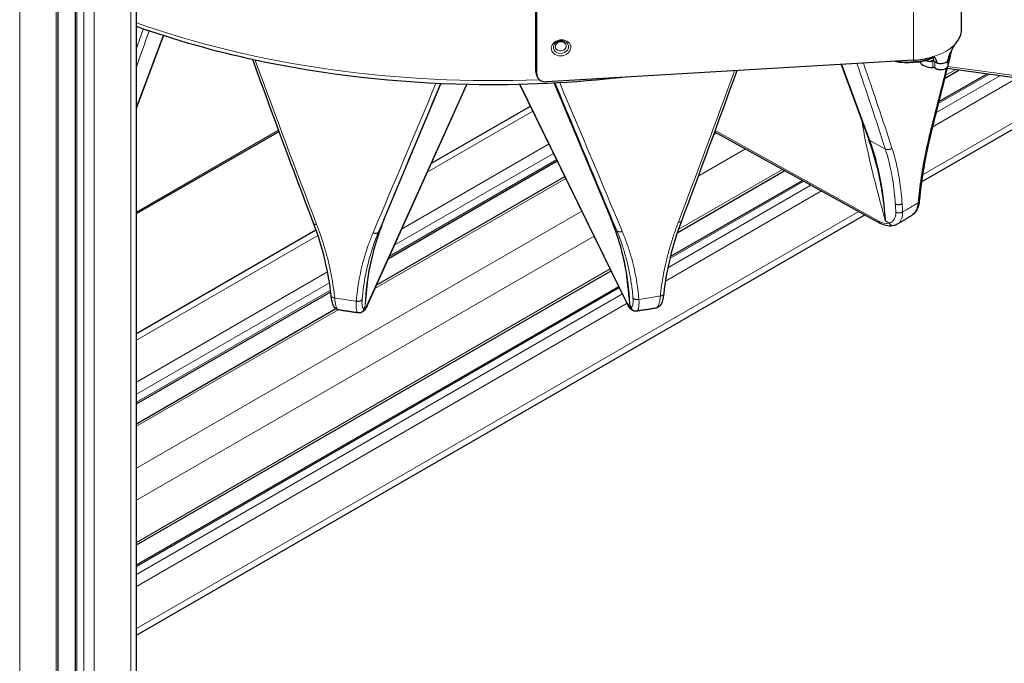
# Model space of a CAD drawing. Units: millimetres. Extents: x 0 to 10500, y 0 to 10873.
# Drawn here: x 4270 to 4471, y 2906 to 3038 of the extents above; entities that cross this region are included whole.
import ezdxf

# ---------------------------------------------------------------- set-up
doc = ezdxf.new("R2010")
doc.units = ezdxf.units.MM
doc.header["$LTSCALE"] = 25
doc.layers.add('Sichtbar (ISO)', color=7, linetype='Continuous', lineweight=25)
doc.layers.add('Tangential', color=7, linetype='Continuous', lineweight=9, true_color=0xbfbfbf)

msp = doc.modelspace()

# ---------------------------------------------------------------- linework, layer by layer
at = {"layer": 'Sichtbar (ISO)'}
for p, q in [((4294.2, 2739.74), (4294.2, 4144.11)), ((4281.78, 2735.04), (4281.78, 4137.9)), ((4278.27, 2729.94), (4278.27, 4134.32)), ((4454.15, 3004.51), (4627.37, 3104.52)), ((4375.58, 3027.32), (4375.58, 3070.18)), ((4375.74, 3026.46), (4375.74, 3069.32)), ((4462.3, 3035.58), (4462.3, 3051.71)), ((4294.2, 3019.55), (4299.71, 3034.32)), ((4460.6, 3031.95), (4459.98, 3030.82)), ((4452.51, 3029.32), (4377.73, 3024.94)), ((4456.91, 3029.82), (4457.37, 3028.73)), ((4459.55, 3028.27), (4459.55, 3029.46)), ((4437.79, 3028.46), (4443.41, 3013.18)), ((4458.85, 3025.62), (4461.84, 3027.34)), ((4459.36, 3027.68), (4475.1, 3025.52)), ((4375.76, 3026.23), (4375.6, 3027.09)), ((4457.67, 3020.88), (4467.51, 3026.56)), ((4341.17, 2979.27), (4361.51, 3024.37)), ((4344.63, 2996.8), (4356.24, 3024.54)), ((4394.27, 2979.58), (4372.31, 3024.38)), ((4379.28, 3024.65), (4390.84, 2997.09)), ((4354.28, 3008.34), (4374.46, 3019.99)), ((4456.56, 3016.52), (4456.56, 3016.52)), ((4294.2, 2998.07), (4323.24, 3014.83)), ((4411.99, 3014.75), (4445.66, 2996.11)), ((4345.52, 2988.94), (4379.94, 3008.81)), ((4445.09, 3007.56), (4445.09, 3007.56)), ((4343.05, 2983.46), (4381.49, 3005.65)), ((4404.37, 2994.16), (4426.3, 3006.83)), ((4402.96, 2989.3), (4429.89, 3004.84)), ((4453.92, 3004.37), (4453.92, 3004.37)), ((4294.2, 2912.16), (4442.57, 2997.82)), ((4294.2, 2973.65), (4330.77, 2994.76)), ((4403.69, 2993.77), (4403.69, 2993.77)), ((4402.28, 2988.9), (4402.28, 2988.9)), ((4294.2, 2930.56), (4390.93, 2986.4)), ((4294.2, 2926.51), (4392.47, 2983.24)), ((4294.2, 2959.31), (4333.77, 2982.15)), ((4334.39, 2982.51), (4334.39, 2982.51)), ((4341.05, 2982.76), (4341.05, 2982.76)), ((4294.2, 2955.25), (4334.81, 2978.7))]:
    msp.add_line(p, q, dxfattribs=at)
for centre, major_axis, ratio, start_param, end_param in [((4451.4, 3035.58), (10.9, 0), 0.57735, 5.823555, 6.283185), ((4451.4, 3033.75), (8.5, 0), 0.57735, 4.385832, 5.348354), ((4451.4, 3034.15), (-9, 0), 0.57735, 1.316621, 2.163887), ((4451.4, 3035.58), (-10.9, 0), 0.57735, 1.671954, 2.029024), ((4456.28, 3030.52), (-2.5, 0), 0.57735, 1.018803, 1.4486), ((4451.4, 3034.15), (-9, 0), 0.57735, 2.20398, 2.204016), ((4451.4, 3033.75), (8.5, 0), 0.57735, 5.394713, 5.394746), ((4458.05, 3029.5), (1.5, 0), 0.57735, 5.502802, 6.167826), ((4377.57, 3027.43), (-1.97, -0.35), 0.812323, 6.14133, 6.283185), ((4456.28, 3029.3), (-2.5, 0), 0.57735, 0.177438, 1.63346), ((4456.47, 3027.57), (0.5, 0), 0.57735, 0.66007, 1.63346), ((4458.05, 3028.27), (1.5, 0), 0.57735, 3.801663, 6.283185), ((4458.05, 3029.5), (-1.5, 0), 0.57735, 1.10043, 2.25945), ((4377.73, 3026.57), (-1.97, -0.35), 0.812323, 6.14133, 7.712127)]:
    msp.add_ellipse(centre, major_axis=major_axis, ratio=ratio, start_param=start_param, end_param=end_param, dxfattribs=at)
for points, knots in [([(4393.76, 3025.88), (4383.31, 3024.66), (4372.62, 3024.15), (4347.21, 3024.64), (4332.54, 3026.31), (4310.16, 3031.1), (4301.95, 3033.42), (4294.2, 3036.18)], [3.7281941, 3.7281941, 3.7281941, 3.7281941, 3.9604225, 3.9604225, 4.2822215, 4.2822215, 4.4799955, 4.4799955, 4.4799955, 4.4799955]), ([(4379.59, 3032.84), (4379.68, 3032.92), (4379.79, 3032.99), (4380.01, 3033.11), (4380.14, 3033.16), (4380.4, 3033.24), (4380.53, 3033.26), (4380.8, 3033.28), (4380.93, 3033.27), (4381.19, 3033.24), (4381.31, 3033.21), (4381.43, 3033.16)], [5.5048, 5.5048, 5.5048, 5.5048, 5.759412, 5.759412, 6.014024, 6.014024, 6.268636, 6.268636, 6.523248, 6.523248, 6.77786, 6.77786, 6.77786, 6.77786]), ([(4461.17, 3032.79), (4461.15, 3032.77), (4461.13, 3032.74), (4461.08, 3032.68), (4461.05, 3032.64), (4460.98, 3032.55), (4460.93, 3032.48), (4460.81, 3032.31), (4460.74, 3032.2), (4460.65, 3032.04), (4460.62, 3032), (4460.6, 3031.95)], [0, 0, 0, 0, 0.0139408, 0.0139408, 0.0304826, 0.0304826, 0.0553937, 0.0553937, 0.0943043, 0.0943043, 0.1105584, 0.1105584, 0.1105584, 0.1105584]), ([(4456.91, 3029.82), (4456.89, 3029.85), (4456.88, 3029.87), (4456.82, 3029.94), (4456.75, 3029.97), (4456.62, 3029.99), (4456.56, 3029.99), (4456.45, 3029.99), (4456.41, 3029.98), (4456.34, 3029.97), (4456.32, 3029.96), (4456.27, 3029.95), (4456.25, 3029.94), (4456.23, 3029.94)], [0, 0, 0, 0, 0.0172993, 0.0172993, 0.0568999, 0.0568999, 0.0829346, 0.0829346, 0.0982401, 0.0982401, 0.1063069, 0.1063069, 0.1141162, 0.1141162, 0.1141162, 0.1141162]), ([(4456.38, 3029.98), (4456.39, 3029.96), (4456.4, 3029.94), (4456.47, 3029.75), (4456.54, 3029.57), (4456.61, 3029.4)], [0.07705516, 0.07705516, 0.07705516, 0.07705516, 0.08642354, 0.08642354, 0.17215123, 0.17215123, 0.17215123, 0.17215123]), ([(4456.44, 3029.17), (4456.48, 3029.18), (4456.52, 3029.2), (4456.59, 3029.25), (4456.61, 3029.27), (4456.63, 3029.3)], [-0.02791291, -0.02791291, -0.02791291, -0.02791291, -0.01394732, -0.01394732, -0.00001924, -0.00001924, -0.00001924, -0.00001924]), ([(4456.63, 3029.3), (4456.63, 3029.32), (4456.63, 3029.33), (4456.62, 3029.36), (4456.61, 3029.38), (4456.61, 3029.4)], [-0.01923987, -0.01923987, -0.01923987, -0.01923987, -0.00969187, -0.00969187, -0.00000896, -0.00000896, -0.00000896, -0.00000896]), ([(4456.87, 3028.97), (4456.86, 3028.98), (4456.85, 3028.98), (4456.83, 3029), (4456.82, 3029.01), (4456.78, 3029.05), (4456.76, 3029.09), (4456.7, 3029.18), (4456.66, 3029.25), (4456.63, 3029.3)], [0.000001, 0.000001, 0.000001, 0.000001, 0.00440404, 0.00440404, 0.00892275, 0.00892275, 0.02062244, 0.02062244, 0.03947022, 0.03947022, 0.03947022, 0.03947022]), ([(4459.97, 3030.79), (4459.97, 3030.79), (4459.97, 3030.79), (4459.96, 3030.78), (4459.96, 3030.78), (4459.96, 3030.77), (4459.96, 3030.77), (4459.96, 3030.76), (4459.95, 3030.76), (4459.95, 3030.75), (4459.94, 3030.74), (4459.93, 3030.71), (4459.93, 3030.7), (4459.9, 3030.65), (4459.88, 3030.6), (4459.84, 3030.49), (4459.81, 3030.41), (4459.74, 3030.21), (4459.71, 3030.09), (4459.62, 3029.78), (4459.58, 3029.59), (4459.54, 3029.4)], [0.0209216, 0.0209216, 0.0209216, 0.0209216, 0.022166, 0.022166, 0.0238354, 0.0238354, 0.0251936, 0.0251936, 0.0270741, 0.0270741, 0.0299312, 0.0299312, 0.0348436, 0.0348436, 0.0495899, 0.0495899, 0.0738436, 0.0738436, 0.112137, 0.112137, 0.1715272, 0.1715272, 0.1715272, 0.1715272]), ([(4459.98, 3030.82), (4459.98, 3030.81), (4459.97, 3030.8), (4459.97, 3030.79), (4459.97, 3030.79), (4459.96, 3030.78), (4459.96, 3030.78), (4459.96, 3030.78)], [0, 0, 0, 0, 0.003561416, 0.003561416, 0.006633904, 0.006633904, 0.008031545, 0.008031545, 0.008031545, 0.008031545]), ([(4455.98, 3029.09), (4456.06, 3029.08), (4456.14, 3029.09), (4456.29, 3029.11), (4456.37, 3029.14), (4456.44, 3029.17)], [0, 0, 0, 0, 0.02397108, 0.02397108, 0.04756979, 0.04756979, 0.04756979, 0.04756979]), ([(4457.37, 3028.73), (4457.27, 3028.76), (4457.18, 3028.79), (4457.01, 3028.87), (4456.93, 3028.92), (4456.87, 3028.97)], [-0.06618898, -0.06618898, -0.06618898, -0.06618898, -0.03312353, -0.03312353, -0.00005908, -0.00005908, -0.00005908, -0.00005908]), ([(4453.7, 3000.61), (4453.65, 3000.03), (4453.51, 2999.47), (4453.05, 2998.53), (4452.73, 2998.12), (4452.27, 2997.76), (4452.2, 2997.71), (4452.12, 2997.67)], [0.00038, 0.00038, 0.00038, 0.00038, 0.2014718, 0.2014718, 0.3948773, 0.3948773, 0.429799, 0.429799, 0.429799, 0.429799]), ([(4452.11, 2997.66), (4451.92, 2997.54), (4451.72, 2997.42), (4451.34, 2997.18), (4451.14, 2997.06), (4450.75, 2996.82), (4450.56, 2996.7), (4450.16, 2996.47), (4449.97, 2996.35), (4449.57, 2996.12), (4449.37, 2996), (4449.17, 2995.89)], [3.1027886, 3.1027886, 3.1027886, 3.1027886, 3.10993159, 3.10993159, 3.11707458, 3.11707458, 3.12421757, 3.12421757, 3.13136056, 3.13136056, 3.13850355, 3.13850355, 3.13850355, 3.13850355]), ([(4448.5, 2995.61), (4448.11, 2995.51), (4447.69, 2995.49), (4446.84, 2995.61), (4446.39, 2995.75), (4445.86, 2996), (4445.76, 2996.05), (4445.66, 2996.11)], [0, 0, 0, 0, 0.1606573, 0.1606573, 0.3305137, 0.3305137, 0.3696586, 0.3696586, 0.3696586, 0.3696586]), ([(4335.4, 2978.43), (4335.23, 2978.46), (4335.06, 2978.53), (4334.78, 2978.7), (4334.66, 2978.82), (4334.45, 2979.08), (4334.36, 2979.24), (4334.15, 2979.71), (4334.06, 2980.06), (4333.94, 2980.73), (4333.89, 2981.03), (4333.86, 2981.36)], [0, 0, 0, 0, 0.0704463, 0.0704463, 0.1406483, 0.1406483, 0.2327883, 0.2327883, 0.4041689, 0.4041689, 0.5208759, 0.5208759, 0.5208759, 0.5208759]), ([(4401.64, 2981.75), (4401.59, 2981.23), (4401.51, 2980.77), (4401.28, 2979.95), (4401.14, 2979.58), (4400.76, 2979.16), (4400.65, 2979.06), (4400.39, 2978.91), (4400.23, 2978.85), (4400.07, 2978.82)], [0.0000019, 0.0000019, 0.0000019, 0.0000019, 0.1883667, 0.1883667, 0.3905606, 0.3905606, 0.4530034, 0.4530034, 0.5188873, 0.5188873, 0.5188873, 0.5188873]), ([(4341.17, 2979.27), (4340.97, 2978.83), (4340.78, 2978.48), (4340.34, 2978.08), (4340.2, 2977.98), (4339.94, 2977.88), (4339.84, 2977.85), (4339.63, 2977.81), (4339.51, 2977.81), (4339.4, 2977.83)], [0, 0, 0, 0, 0.2170184, 0.2170184, 0.2937916, 0.2937916, 0.3355723, 0.3355723, 0.3791494, 0.3791494, 0.3791494, 0.3791494]), ([(4396.08, 2978.17), (4395.91, 2978.15), (4395.74, 2978.16), (4395.43, 2978.25), (4395.29, 2978.31), (4395.03, 2978.49), (4394.91, 2978.61), (4394.6, 2978.97), (4394.43, 2979.25), (4394.27, 2979.58)], [0, 0, 0, 0, 0.0667357, 0.0667357, 0.1328386, 0.1328386, 0.2164479, 0.2164479, 0.3781383, 0.3781383, 0.3781383, 0.3781383]), ([(4339.4, 2977.83), (4339.13, 2977.87), (4338.86, 2977.9), (4338.33, 2977.98), (4338.06, 2978.02), (4337.53, 2978.1), (4337.26, 2978.14), (4336.73, 2978.22), (4336.46, 2978.26), (4335.93, 2978.34), (4335.67, 2978.39), (4335.4, 2978.43)], [4.1639969, 4.1639969, 4.1639969, 4.1639969, 4.17112174, 4.17112174, 4.17824658, 4.17824658, 4.18537143, 4.18537143, 4.19249627, 4.19249627, 4.19962111, 4.19962111, 4.19962111, 4.19962111]), ([(4400.07, 2978.82), (4399.81, 2978.77), (4399.55, 2978.73), (4399.02, 2978.64), (4398.75, 2978.6), (4398.22, 2978.51), (4397.96, 2978.46), (4397.43, 2978.38), (4397.16, 2978.34), (4396.63, 2978.25), (4396.37, 2978.21), (4396.1, 2978.17)], [3.63341642, 3.63341642, 3.63341642, 3.63341642, 3.64054132, 3.64054132, 3.64766622, 3.64766622, 3.65479111, 3.65479111, 3.66191601, 3.66191601, 3.66904091, 3.66904091, 3.66904091, 3.66904091])]:
    msp.add_open_spline(points, degree=3, knots=knots, dxfattribs=at)
for points in [[(4460.26, 3031.32), (4460.02, 3030.36), (4459.79, 3029.4), (4459.55, 3028.44)], [(4330.28, 2996.09), (4326.09, 3007.08), (4321.96, 3018.2), (4317.89, 3029.45)], [(4459.42, 3027.93), (4458.48, 3024.11), (4457.53, 3020.31), (4456.56, 3016.52)], [(4416.52, 3027.21), (4412.8, 3016.88), (4409.03, 3006.65), (4405.22, 2996.54)], [(4456.56, 3016.52), (4455.15, 3011.05), (4454.17, 3005.67), (4453.7, 3000.62)], [(4445.09, 3007.56), (4444.63, 3009.52), (4444.07, 3011.4), (4443.41, 3013.18)], [(4333.86, 2981.36), (4333.36, 2986.22), (4332.14, 2991.19), (4330.28, 2996.09)], [(4344.63, 2996.8), (4342.78, 2992.37), (4341.57, 2987.63), (4341.05, 2982.76)], [(4394.38, 2983.39), (4393.84, 2988.15), (4392.64, 2992.77), (4390.84, 2997.09)], [(4405.22, 2996.54), (4403.36, 2991.61), (4402.14, 2986.62), (4401.64, 2981.75)], [(4405.22, 2996.54), (4405.22, 2996.54), (4405.22, 2996.54), (4405.22, 2996.54)], [(4449.17, 2995.89), (4448.96, 2995.77), (4448.74, 2995.67), (4448.5, 2995.61)], [(4449.17, 2995.89), (4449.17, 2995.89), (4449.17, 2995.89), (4449.17, 2995.89)], [(4335.4, 2978.43), (4335.4, 2978.43), (4335.4, 2978.43), (4335.4, 2978.43)], [(4339.4, 2977.83), (4339.4, 2977.83), (4339.4, 2977.83), (4339.4, 2977.83)], [(4339.4, 2977.83), (4339.4, 2977.83), (4339.4, 2977.83), (4339.4, 2977.83)], [(4396.1, 2978.17), (4396.09, 2978.17), (4396.09, 2978.17), (4396.08, 2978.17)], [(4396.1, 2978.17), (4396.1, 2978.17), (4396.1, 2978.17), (4396.1, 2978.17)], [(4400.07, 2978.82), (4400.07, 2978.82), (4400.07, 2978.82), (4400.07, 2978.82)]]:
    msp.add_open_spline(points, degree=3, dxfattribs=at)
at = {"layer": 'Tangential'}
for p, q in [((4293.03, 2738.11), (4293.03, 4142.48)), ((4282.07, 2734.64), (4282.07, 4138.07)), ((4283.49, 2733.82), (4283.49, 4138.19)), ((4285.61, 2733.82), (4285.61, 4138.19)), ((4277.83, 2729.33), (4277.83, 4133.7)), ((4270.41, 2725.04), (4270.41, 4129.42)), ((4454.37, 3005.98), (4628.2, 3106.35)), ((4452.51, 3029.32), (4452.51, 3045.45)), ((4294.2, 3019.85), (4299.61, 3034.35)), ((4457, 3029.61), (4457, 3029.61)), ((4375.74, 3026.46), (4375.58, 3027.32)), ((4437.91, 3028.47), (4443.61, 3012.97)), ((4456.44, 3029.17), (4456.44, 3027.85)), ((4456.87, 3027.74), (4456.87, 3028.97)), ((4459, 3026.21), (4461.13, 3027.44)), ((4475, 3025.93), (4459.5, 3028.06)), ((4456.35, 3015.7), (4473.69, 3025.71)), ((4457.08, 3018.57), (4470.27, 3026.19)), ((4457.57, 3020.49), (4467.98, 3026.5)), ((4341.22, 2979.52), (4361.46, 3024.37)), ((4344.63, 2996.8), (4356.24, 3024.54)), ((4372.37, 3024.38), (4394.21, 2979.84)), ((4379.28, 3024.65), (4390.84, 2997.08)), ((4353.45, 3006.51), (4374.98, 3018.94)), ((4456.14, 3015.58), (4456.14, 3015.58)), ((4294.2, 2998.39), (4323.14, 3015.09)), ((4411.72, 3014.02), (4412.5, 3014.47)), ((4445.45, 2996.55), (4412.09, 3015.02)), ((4348.22, 2994.91), (4378.26, 3012.25)), ((4408.66, 3005.72), (4418.27, 3011.27)), ((4443.61, 3012.97), (4446.78, 3011.21)), ((4346.73, 2991.6), (4379.19, 3010.34)), ((4345.73, 2989.39), (4379.82, 3009.07)), ((4342.74, 2982.77), (4381.69, 3005.25)), ((4404.59, 2994.8), (4425.85, 3007.07)), ((4454.14, 3005.85), (4454.14, 3005.85)), ((4402.45, 2987.03), (4431.63, 3003.88)), ((4402.86, 2988.9), (4430.18, 3004.68)), ((4401.96, 2984.3), (4433.79, 3002.68)), ((4294.2, 2946.17), (4384.96, 2998.57)), ((4294.2, 2913.51), (4441.37, 2998.48)), ((4344.63, 2996.8), (4343.52, 2994.34)), ((4390.84, 2997.08), (4392.04, 2994.63)), ((4446.78, 2996.57), (4447.56, 2996.14)), ((4294.2, 2972.3), (4331.16, 2993.63)), ((4294.2, 2939.64), (4387.46, 2993.48)), ((4403.91, 2994.4), (4403.91, 2994.4)), ((4341.88, 2989.7), (4341.88, 2989.7)), ((4402.18, 2988.51), (4402.18, 2988.51)), ((4294.2, 2931.07), (4390.73, 2986.8)), ((4294.2, 2963.73), (4333.14, 2986.2)), ((4333.69, 2986.53), (4333.69, 2986.53)), ((4401.76, 2986.63), (4401.76, 2986.63)), ((4294.2, 2961.28), (4333.52, 2983.98)), ((4334.11, 2984.32), (4334.11, 2984.32)), ((4401.27, 2983.9), (4401.27, 2983.9)), ((4294.2, 2926.17), (4392.6, 2982.98)), ((4294.2, 2959.65), (4333.73, 2982.47)), ((4294.2, 2924.54), (4393.23, 2981.71)), ((4334.35, 2982.82), (4334.35, 2982.82)), ((4294.2, 2922.09), (4394.16, 2979.8)), ((4340.78, 2979.25), (4340.5, 2978.65)), ((4394.69, 2979.58), (4394.98, 2978.98)), ((4294.2, 2954.75), (4335.27, 2978.46))]:
    msp.add_line(p, q, dxfattribs=at)
for centre, major_axis, ratio, start_param, end_param in [((4366.57, 3105.12), (-138.5, 0), 0.57735, 1.021005, 1.641031), ((4374.64, 3072.3), (104.65, 245.73), 0.225247, 1.815294, 1.83128), ((4952.04, 3393.55), (-641.13, -740.8), 0.38064, 5.507876, 5.518415), ((4380.69, 3031.99), (-1.54, -0.27), 0.812323, 5.348919, 10.359044), ((4451.4, 3035.58), (-10.9, 0), 0.57735, 2.029024, 2.681962), ((4354.24, 3079.07), (108.98, -314.64), 0.151464, 4.818482, 4.927218), ((4375.94, 3082.62), (-75.27, -343.01), 0.266526, 1.472731, 1.477866), ((3769.16, 3386.4), (651.27, -729.98), 0.393604, 0.726782, 0.752373), ((4358.71, 3072.2), (-103.47, 244.46), 0.235151, 4.363169, 4.435287), ((4375.94, 3082.62), (-75.27, -343.01), 0.266526, 1.435166, 1.468785), ((4458.05, 3029.5), (-1.5, 0), 0.57735, 2.25945, 2.361209), ((4378.86, 3079.22), (-108.12, -315.9), 0.156848, 1.359265, 1.459192), ((4378.38, 3075.41), (118.9, 281.22), 0.005112, 1.754706, 1.86614), ((4580.18, 3518.9), (-396.89, -926.99), 0.013399, 5.280596, 5.319599), ((4293.75, 3197.41), (213.57, -499.13), 0.021443, 1.143281, 1.208233), ((4354.83, 3075.3), (118.88, -279.86), 0.01266, 1.272359, 1.383691), ((4438.73, 3013.63), (-4.93, -0.84), 0.482265, 3.770853, 3.856079), ((4444.07, 3013.42), (-0.657, -0.242), 0.714351, 0, 0.570082), ((4394.94, 2963.7), (34.25, 66.75), 0.585105, 5.495228, 5.789196), ((4395.58, 2963.38), (39.77, 63.65), 0.559119, 5.593897, 5.623303), ((4396.74, 2963.19), (39.91, 64), 0.559119, 5.59409, 5.623741), ((4366.57, 3046.57), (-118.2, 0), 0.57735, 2.357931, 2.396346), ((4413.31, 2966.7), (67.7, -32.28), 0.810362, 3.180997, 3.474965), ((4343.99, 2997.07), (0.646, -0.27), 0.586273, 6.266321, 6.283185), ((4391.48, 2997.36), (-0.646, -0.271), 0.591612, 0, 0.036381), ((4322.57, 2966.15), (66.6, 34.51), 0.805862, 5.923796, 6.217763), ((4445.66, 2999.48), (-2.5, 3.04), 0.612278, 2.144677, 2.866875), ((4446.14, 2996.98), (-0.484, -0.875), 0.565133, 5.513712, 6.283174), ((4366.57, 3046.57), (-118.2, 0), 0.57735, 1.827351, 1.865766), ((4366.57, 3046.57), (-118.2, 0), 0.57735, 1.296771, 1.335186), ((4341.35, 2983.58), (-0.85, -4.93), 0.19063, 0.006654, 0.635335), ((4340.25, 2979.68), (0.912, -0.411), 0.790131, 0.000539, 0.316256), ((4394.08, 2983.9), (0.91, -4.91), 0.207126, 5.644775, 6.273457), ((4395.17, 2980.02), (-0.898, -0.44), 0.785648, 5.941802, 6.282609)]:
    msp.add_ellipse(centre, major_axis=major_axis, ratio=ratio, start_param=start_param, end_param=end_param, dxfattribs=at)
for centre, major_axis in [((4380.71, 3031.85), (1.97, 0.35)), ((4380.66, 3032.14), (-1.12, -0.2))]:
    msp.add_ellipse(centre, major_axis=major_axis, ratio=0.812323, dxfattribs=at)
for points, degree in [([(4456.61, 3029.4), (4456.4, 3029.29), (4456.19, 3029.19), (4455.98, 3029.09)], 3), ([(4456.72, 3029.97), (4456.78, 3029.92), (4456.84, 3029.87), (4456.91, 3029.82)], 3), ([(4442.19, 3015.82), (4442.15, 3016.06), (4442.11, 3016.3), (4442.08, 3016.53), (4442.04, 3016.77), (4442, 3017.01)], 5), ([(4446.78, 3011.21), (4447, 3011.09), (4447.3, 3011.04), (4447.62, 3011.09), (4447.91, 3011.22), (4448.13, 3011.41)], 5), ([(4453.7, 3000.62), (4453.7, 3000.54), (4453.66, 3000.47), (4453.61, 3000.4), (4453.53, 3000.34), (4453.44, 3000.29)], 5), ([(4447.56, 2996.14), (4447.75, 2995.75), (4448.16, 2995.52), (4448.5, 2995.61)], 3), ([(4342.4, 2994.14), (4342.68, 2994.03), (4342.99, 2993.99), (4343.26, 2994.04), (4343.44, 2994.17), (4343.52, 2994.34)], 5), ([(4334.59, 2980.87), (4334.35, 2980.9), (4334.13, 2980.96), (4333.97, 2981.07), (4333.88, 2981.21), (4333.86, 2981.36)], 5), ([(4401.64, 2981.75), (4401.62, 2981.61), (4401.54, 2981.48), (4401.38, 2981.37), (4401.17, 2981.3), (4400.94, 2981.27)], 5), ([(4396.57, 2980.56), (4396.27, 2980.5), (4395.94, 2980.5), (4395.64, 2980.59), (4395.44, 2980.75), (4395.35, 2980.93)], 5)]:
    msp.add_open_spline(points, degree=degree, dxfattribs=at)
for points, knots in [([(4442.19, 3015.82), (4442.65, 3013.13), (4443.24, 3010.43), (4443.88, 3007.74), (4444.33, 3005.88), (4444.8, 3004.01), (4445.29, 3002.15), (4445.53, 3001.22), (4445.78, 3000.29), (4446.03, 2999.36), (4446.15, 2998.9), (4446.28, 2998.43), (4446.4, 2997.97), (4446.47, 2997.73), (4446.53, 2997.5), (4446.59, 2997.27), (4446.61, 2997.19), (4446.63, 2997.11), (4446.65, 2997.03), (4446.68, 2996.96), (4446.7, 2996.88), (4446.72, 2996.8), (4446.73, 2996.76), (4446.74, 2996.72), (4446.75, 2996.68), (4446.75, 2996.67), (4446.76, 2996.65), (4446.76, 2996.63), (4446.77, 2996.62), (4446.77, 2996.6), (4446.77, 2996.59), (4446.78, 2996.58), (4446.78, 2996.58), (4446.78, 2996.57)], [35.615206, 35.615206, 35.615206, 35.615206, 51.582554, 51.582554, 51.582554, 62.69788, 62.69788, 62.69788, 68.255543, 68.255543, 68.255543, 71.034375, 71.034375, 71.034375, 72.42379, 72.42379, 72.42379, 72.892665, 72.892665, 72.892665, 73.361539, 73.361539, 73.361539, 73.589056, 73.589056, 73.589056, 73.700654, 73.700654, 73.700654, 73.782069, 73.782069, 73.782069, 73.813206, 73.813206, 73.813206, 73.813206]), ([(4456.34, 3016.36), (4456.1, 3015.4), (4455.86, 3014.45), (4455.43, 3012.6), (4455.24, 3011.71), (4455.04, 3010.77), (4455.03, 3010.72), (4454.84, 3009.78), (4454.67, 3008.9), (4454.35, 3007.16), (4454.21, 3006.31), (4453.95, 3004.59), (4453.83, 3003.72), (4453.61, 3002), (4453.52, 3001.14), (4453.44, 3000.29)], [70.608034, 70.608034, 70.608034, 70.608034, 75.097018, 75.097018, 79.331164, 79.331164, 79.586001, 79.586001, 83.830136, 83.830136, 87.97269, 87.97269, 92.267614, 92.267614, 96.562538, 96.562538, 96.562538, 96.562538]), ([(4456.56, 3016.52), (4456.56, 3016.52), (4456.56, 3016.52), (4456.55, 3016.5), (4456.54, 3016.48), (4456.52, 3016.46), (4456.51, 3016.44), (4456.48, 3016.42), (4456.46, 3016.41), (4456.42, 3016.39), (4456.4, 3016.38), (4456.36, 3016.37), (4456.35, 3016.36), (4456.34, 3016.36)], [0.6117292, 0.6117292, 0.6117292, 0.6117292, 0.6187633, 0.6187633, 0.7072664, 0.7072664, 0.7945922, 0.7945922, 0.881064, 0.881064, 0.966158, 0.966158, 1, 1, 1, 1]), ([(4448.81, 3000.04), (4448.76, 3000.9), (4448.68, 3001.75), (4448.59, 3002.58), (4448.49, 3003.42), (4448.38, 3004.24), (4448.25, 3005.05), (4448.13, 3005.8), (4447.99, 3006.54), (4447.83, 3007.27), (4447.66, 3008.07), (4447.47, 3008.85), (4447.26, 3009.61), (4447.11, 3010.15), (4446.95, 3010.68), (4446.78, 3011.21)], [23.008729, 23.008729, 23.008729, 23.008729, 27.889589, 27.889589, 27.889589, 32.770217, 32.770217, 32.770217, 37.330647, 37.330647, 37.330647, 42.297746, 42.297746, 42.297746, 45.821196, 45.821196, 45.821196, 45.821196]), ([(4450.21, 3000.1), (4450.16, 3000.84), (4450.1, 3001.57), (4449.94, 3003.01), (4449.85, 3003.72), (4449.64, 3005.13), (4449.52, 3005.83), (4449.33, 3006.82), (4449.26, 3007.13), (4449.05, 3008.12), (4448.88, 3008.8), (4448.53, 3010.12), (4448.33, 3010.78), (4448.13, 3011.41)], [23.008725, 23.008725, 23.008725, 23.008725, 27.136761, 27.136761, 31.283686, 31.283686, 35.458842, 35.458842, 37.330647, 37.330647, 41.586603, 41.586603, 45.821196, 45.821196, 45.821196, 45.821196]), ([(4445.09, 3007.56), (4445.09, 3007.53), (4445.1, 3007.51), (4445.1, 3007.49), (4445.15, 3007.27), (4445.21, 3007.04), (4445.26, 3006.82), (4445.38, 3006.25), (4445.5, 3005.68), (4445.61, 3005.11), (4445.74, 3004.46), (4445.86, 3003.8), (4445.97, 3003.14), (4446.04, 3002.71), (4446.11, 3002.27), (4446.18, 3001.82), (4446.28, 3001.13), (4446.38, 3000.42), (4446.46, 2999.71), (4446.48, 2999.55), (4446.5, 2999.39), (4446.52, 2999.23), (4446.57, 2998.79), (4446.62, 2998.35), (4446.66, 2997.91), (4446.68, 2997.69), (4446.7, 2997.46), (4446.72, 2997.24), (4446.73, 2997.17), (4446.74, 2997.09), (4446.74, 2997.02), (4446.75, 2996.94), (4446.75, 2996.87), (4446.76, 2996.79), (4446.76, 2996.75), (4446.77, 2996.72), (4446.77, 2996.68), (4446.77, 2996.68), (4446.77, 2996.67), (4446.77, 2996.67), (4446.77, 2996.67), (4446.77, 2996.67), (4446.77, 2996.66), (4446.77, 2996.66), (4446.77, 2996.66), (4446.77, 2996.65), (4446.77, 2996.65), (4446.77, 2996.65), (4446.77, 2996.64), (4446.77, 2996.64), (4446.77, 2996.63), (4446.77, 2996.63), (4446.77, 2996.63), (4446.77, 2996.63), (4446.77, 2996.62), (4446.77, 2996.62), (4446.78, 2996.62), (4446.78, 2996.61), (4446.78, 2996.61), (4446.78, 2996.6), (4446.78, 2996.6), (4446.78, 2996.59), (4446.78, 2996.59), (4446.78, 2996.59), (4446.78, 2996.58), (4446.78, 2996.58), (4446.78, 2996.58), (4446.78, 2996.58), (4446.78, 2996.57), (4446.78, 2996.57)], [49.875372, 49.875372, 49.875372, 49.875372, 50.030186, 50.030186, 50.030186, 51.582554, 51.582554, 51.582554, 55.46015, 55.46015, 55.46015, 59.818694, 59.818694, 59.818694, 62.697879, 62.697879, 62.697879, 67.235347, 67.235347, 67.235347, 68.255543, 68.255543, 68.255543, 71.034375, 71.034375, 71.034375, 72.42379, 72.42379, 72.42379, 72.892665, 72.892665, 72.892665, 73.361539, 73.361539, 73.361539, 73.589056, 73.589056, 73.589056, 73.606951, 73.606951, 73.606951, 73.626182, 73.626182, 73.626182, 73.648197, 73.648197, 73.648197, 73.677266, 73.677266, 73.677266, 73.701131, 73.701131, 73.701131, 73.717157, 73.717157, 73.717157, 73.73521, 73.73521, 73.73521, 73.766369, 73.766369, 73.766369, 73.783877, 73.783877, 73.783877, 73.799018, 73.799018, 73.799018, 73.813206, 73.813206, 73.813206, 73.813206]), ([(4448.81, 3000.04), (4448.85, 3000.02), (4448.88, 3000), (4448.95, 2999.97), (4448.98, 2999.96), (4449.06, 2999.93), (4449.1, 2999.92), (4449.18, 2999.9), (4449.23, 2999.9), (4449.31, 2999.89), (4449.36, 2999.88), (4449.45, 2999.88), (4449.49, 2999.88), (4449.58, 2999.89), (4449.63, 2999.89), (4449.71, 2999.9), (4449.76, 2999.91), (4449.84, 2999.93), (4449.88, 2999.94), (4449.96, 2999.97), (4450, 2999.99), (4450.07, 3000.02), (4450.11, 3000.04), (4450.17, 3000.07), (4450.19, 3000.09), (4450.21, 3000.1)], [0.0000328, 0.0000328, 0.0000328, 0.0000328, 0.0831954, 0.0831954, 0.1675285, 0.1675285, 0.2529191, 0.2529191, 0.3392015, 0.3392015, 0.4263484, 0.4263484, 0.513659, 0.513659, 0.6008211, 0.6008211, 0.6875367, 0.6875367, 0.7731077, 0.7731077, 0.8578541, 0.8578541, 0.9411633, 0.9411633, 0.9999908, 0.9999908, 0.9999908, 0.9999908]), ([(4452.11, 2997.66), (4452.14, 2997.68), (4452.17, 2997.7), (4452.29, 2997.78), (4452.37, 2997.84), (4452.52, 2997.99), (4452.6, 2998.06), (4452.73, 2998.23), (4452.8, 2998.32), (4452.92, 2998.5), (4452.98, 2998.6), (4453.08, 2998.81), (4453.13, 2998.92), (4453.21, 2999.14), (4453.25, 2999.26), (4453.32, 2999.51), (4453.35, 2999.63), (4453.39, 2999.86), (4453.4, 2999.96), (4453.43, 3000.13), (4453.44, 3000.21), (4453.44, 3000.29)], [8.684832, 8.684832, 8.684832, 8.684832, 8.936783, 8.936783, 9.591383, 9.591383, 10.245834, 10.245834, 10.900178, 10.900178, 11.554454, 11.554454, 12.208796, 12.208796, 12.863117, 12.863117, 13.517581, 13.517581, 13.998286, 13.998286, 14.369259, 14.369259, 14.369259, 14.369259]), ([(4448.9, 2998.36), (4448.91, 2998.2), (4448.9, 2998.04), (4448.89, 2997.89), (4448.84, 2997.41), (4448.69, 2997), (4448.44, 2996.7), (4448.37, 2996.62), (4448.29, 2996.54), (4448.21, 2996.47), (4448.03, 2996.32), (4447.83, 2996.22), (4447.6, 2996.15), (4447.59, 2996.15), (4447.57, 2996.15), (4447.56, 2996.14)], [13.770337, 13.770337, 13.770337, 13.770337, 14.761745, 14.761745, 14.761745, 17.929978, 17.929978, 17.929978, 18.823968, 18.823968, 18.823968, 20.706244, 20.706244, 20.706244, 20.835198, 20.835198, 20.835198, 20.835198]), ([(4448.9, 2998.36), (4448.93, 2998.34), (4448.96, 2998.32), (4449.03, 2998.29), (4449.07, 2998.28), (4449.15, 2998.25), (4449.19, 2998.24), (4449.27, 2998.22), (4449.31, 2998.21), (4449.4, 2998.2), (4449.44, 2998.2), (4449.53, 2998.19), (4449.58, 2998.19), (4449.67, 2998.2), (4449.71, 2998.2), (4449.8, 2998.21), (4449.84, 2998.22), (4449.93, 2998.24), (4449.97, 2998.25), (4450.05, 2998.28), (4450.09, 2998.29), (4450.16, 2998.32), (4450.2, 2998.34), (4450.25, 2998.37), (4450.28, 2998.38), (4450.3, 2998.4)], [0, 0, 0, 0, 0.0830263, 0.0830263, 0.1672059, 0.1672059, 0.2524427, 0.2524427, 0.338572, 0.338572, 0.4255693, 0.4255693, 0.5127328, 0.5127328, 0.5997509, 0.5997509, 0.6863256, 0.6863256, 0.7717577, 0.7717577, 0.8563671, 0.8563671, 0.9395357, 0.9395357, 0.9999696, 0.9999696, 0.9999696, 0.9999696]), ([(4450.3, 2998.4), (4450.3, 2998.27), (4450.3, 2998.14), (4450.29, 2997.89), (4450.27, 2997.77), (4450.24, 2997.54), (4450.21, 2997.42), (4450.16, 2997.21), (4450.12, 2997.1), (4450.05, 2996.9), (4450, 2996.8), (4449.9, 2996.62), (4449.85, 2996.53), (4449.73, 2996.37), (4449.67, 2996.3), (4449.54, 2996.16), (4449.46, 2996.09), (4449.32, 2995.98), (4449.25, 2995.93), (4449.17, 2995.89)], [13.770441, 13.770441, 13.770441, 13.770441, 14.424988, 14.424988, 15.079498, 15.079498, 15.733908, 15.733908, 16.388345, 16.388345, 17.042759, 17.042759, 17.69719, 17.69719, 18.351676, 18.351676, 19.006425, 19.006425, 19.599895, 19.599895, 19.599895, 19.599895]), ([(4330.91, 2995.87), (4330.87, 2995.87), (4330.83, 2995.86), (4330.76, 2995.86), (4330.72, 2995.86), (4330.65, 2995.87), (4330.62, 2995.87), (4330.56, 2995.89), (4330.52, 2995.9), (4330.47, 2995.92), (4330.44, 2995.93), (4330.39, 2995.95), (4330.37, 2995.97), (4330.34, 2996), (4330.32, 2996.02), (4330.29, 2996.05), (4330.28, 2996.07), (4330.28, 2996.09)], [0, 0, 0, 0, 0.08514, 0.08514, 0.1714486, 0.1714486, 0.2588191, 0.2588191, 0.3514667, 0.3514667, 0.4405551, 0.4405551, 0.5297599, 0.5297599, 0.618763, 0.618763, 0.7031561, 0.7031561, 0.7031561, 0.7031561]), ([(4330.91, 2995.87), (4331.16, 2995.23), (4331.39, 2994.59), (4331.89, 2993.14), (4332.16, 2992.33), (4332.65, 2990.71), (4332.88, 2989.9), (4333.3, 2988.29), (4333.49, 2987.49), (4333.83, 2985.89), (4333.98, 2985.09), (4334.25, 2983.51), (4334.37, 2982.72), (4334.51, 2981.58), (4334.55, 2981.23), (4334.59, 2980.87)], [78.687173, 78.687173, 78.687173, 78.687173, 81.996145, 81.996145, 86.209445, 86.209445, 90.399663, 90.399663, 94.555336, 94.555336, 98.691232, 98.691232, 102.798261, 102.798261, 104.641653, 104.641653, 104.641653, 104.641653]), ([(4404.6, 2996.31), (4404.29, 2995.49), (4403.99, 2994.67), (4403.44, 2993.04), (4403.19, 2992.22), (4402.7, 2990.56), (4402.47, 2989.71), (4402.07, 2988.06), (4401.89, 2987.26), (4401.57, 2985.66), (4401.42, 2984.86), (4401.17, 2983.27), (4401.07, 2982.48), (4400.96, 2981.56), (4400.95, 2981.42), (4400.94, 2981.27)], [79.454721, 79.454721, 79.454721, 79.454721, 83.694474, 83.694474, 87.909714, 87.909714, 92.284359, 92.284359, 96.437748, 96.437748, 100.570137, 100.570137, 104.67381, 104.67381, 105.408292, 105.408292, 105.408292, 105.408292]), ([(4405.22, 2996.54), (4405.21, 2996.53), (4405.21, 2996.52), (4405.19, 2996.49), (4405.18, 2996.47), (4405.15, 2996.44), (4405.13, 2996.42), (4405.09, 2996.39), (4405.06, 2996.38), (4405.01, 2996.36), (4404.98, 2996.35), (4404.92, 2996.33), (4404.89, 2996.32), (4404.83, 2996.32), (4404.79, 2996.31), (4404.72, 2996.31), (4404.68, 2996.31), (4404.63, 2996.31), (4404.62, 2996.31), (4404.6, 2996.31)], [0.3090113, 0.3090113, 0.3090113, 0.3090113, 0.3514673, 0.3514673, 0.4405559, 0.4405559, 0.5297609, 0.5297609, 0.6187643, 0.6187643, 0.7072677, 0.7072677, 0.7945937, 0.7945937, 0.8810656, 0.8810656, 0.9661598, 0.9661598, 1, 1, 1, 1]), ([(4338.98, 2980.21), (4339.04, 2980.97), (4339.13, 2981.73), (4339.33, 2983.25), (4339.45, 2984.01), (4339.73, 2985.51), (4339.89, 2986.26), (4340.25, 2987.76), (4340.44, 2988.5), (4340.71, 2989.4), (4340.75, 2989.56), (4341.03, 2990.47), (4341.28, 2991.22), (4341.81, 2992.69), (4342.1, 2993.42), (4342.4, 2994.14)], [19.866684, 19.866684, 19.866684, 19.866684, 23.967991, 23.967991, 28.099089, 28.099089, 32.247844, 32.247844, 36.421496, 36.421496, 37.330647, 37.330647, 41.586605, 41.586605, 45.821196, 45.821196, 45.821196, 45.821196]), ([(4340.18, 2980.59), (4340.25, 2981.49), (4340.35, 2982.38), (4340.48, 2983.26), (4340.61, 2984.14), (4340.76, 2985.02), (4340.93, 2985.89), (4341.11, 2986.76), (4341.31, 2987.63), (4341.54, 2988.48), (4341.67, 2988.98), (4341.81, 2989.48), (4341.96, 2989.98), (4342.22, 2990.84), (4342.51, 2991.7), (4342.82, 2992.55), (4343.04, 2993.15), (4343.27, 2993.75), (4343.52, 2994.34)], [19.86669, 19.86669, 19.86669, 19.86669, 24.740274, 24.740274, 24.740274, 29.613637, 29.613637, 29.613637, 34.486722, 34.486722, 34.486722, 37.330647, 37.330647, 37.330647, 42.297704, 42.297704, 42.297704, 45.821196, 45.821196, 45.821196, 45.821196]), ([(4392.04, 2994.63), (4392.27, 2994.08), (4392.49, 2993.52), (4393, 2992.13), (4393.29, 2991.29), (4393.8, 2989.6), (4394.03, 2988.75), (4394.44, 2987.03), (4394.63, 2986.16), (4394.94, 2984.42), (4395.07, 2983.54), (4395.25, 2982.08), (4395.31, 2981.5), (4395.35, 2980.93)], [78.687182, 78.687182, 78.687182, 78.687182, 81.996152, 81.996152, 86.87019, 86.87019, 91.744881, 91.744881, 96.619714, 96.619714, 101.494827, 101.494827, 104.64166, 104.64166, 104.64166, 104.64166]), ([(4393.18, 2994.45), (4393.14, 2994.43), (4393.1, 2994.42), (4393.01, 2994.39), (4392.97, 2994.38), (4392.89, 2994.36), (4392.85, 2994.36), (4392.76, 2994.35), (4392.72, 2994.34), (4392.63, 2994.34), (4392.59, 2994.34), (4392.52, 2994.35), (4392.48, 2994.35), (4392.41, 2994.37), (4392.37, 2994.38), (4392.31, 2994.4), (4392.27, 2994.41), (4392.22, 2994.44), (4392.19, 2994.46), (4392.14, 2994.5), (4392.12, 2994.52), (4392.08, 2994.56), (4392.07, 2994.58), (4392.05, 2994.61), (4392.04, 2994.62), (4392.04, 2994.63)], [0, 0, 0, 0, 0.08514, 0.08514, 0.171449, 0.171449, 0.258819, 0.258819, 0.351467, 0.351467, 0.440555, 0.440555, 0.52976, 0.52976, 0.618763, 0.618763, 0.707266, 0.707266, 0.794592, 0.794592, 0.881064, 0.881064, 0.966158, 0.966158, 1, 1, 1, 1]), ([(4393.18, 2994.45), (4393.41, 2993.89), (4393.64, 2993.32), (4394.12, 2992.03), (4394.37, 2991.29), (4394.84, 2989.82), (4395.05, 2989.08), (4395.44, 2987.6), (4395.61, 2986.85), (4395.92, 2985.36), (4396.06, 2984.61), (4396.29, 2983.1), (4396.39, 2982.34), (4396.5, 2981.24), (4396.54, 2980.9), (4396.57, 2980.56)], [78.68718, 78.68718, 78.68718, 78.68718, 81.996152, 81.996152, 86.209452, 86.209452, 90.399669, 90.399669, 94.555342, 94.555342, 98.691239, 98.691239, 102.798268, 102.798268, 104.64166, 104.64166, 104.64166, 104.64166]), ([(4341.49, 2985.94), (4341.47, 2985.76), (4341.45, 2985.59), (4341.43, 2985.41), (4341.23, 2983.52), (4341.03, 2981.63), (4340.83, 2979.74), (4340.81, 2979.58), (4340.79, 2979.43), (4340.78, 2979.27), (4340.78, 2979.26), (4340.78, 2979.26), (4340.78, 2979.25)], [47.827739, 47.827739, 47.827739, 47.827739, 48.819928, 48.819928, 48.819928, 59.460868, 59.460868, 59.460868, 60.336373, 60.336373, 60.336373, 60.370876, 60.370876, 60.370876, 60.370876]), ([(4393.87, 2986.84), (4393.92, 2986.39), (4393.97, 2985.94), (4394.02, 2985.5), (4394.13, 2984.51), (4394.24, 2983.52), (4394.35, 2982.54), (4394.41, 2982.05), (4394.47, 2981.55), (4394.52, 2981.06), (4394.55, 2980.81), (4394.58, 2980.57), (4394.61, 2980.32), (4394.62, 2980.24), (4394.63, 2980.15), (4394.63, 2980.07), (4394.64, 2979.99), (4394.65, 2979.9), (4394.66, 2979.82), (4394.67, 2979.78), (4394.67, 2979.74), (4394.68, 2979.7), (4394.68, 2979.68), (4394.68, 2979.66), (4394.68, 2979.64), (4394.69, 2979.63), (4394.69, 2979.61), (4394.69, 2979.6), (4394.69, 2979.59), (4394.69, 2979.58), (4394.69, 2979.58)], [60.181915, 60.181915, 60.181915, 60.181915, 62.69788, 62.69788, 62.69788, 68.255543, 68.255543, 68.255543, 71.034375, 71.034375, 71.034375, 72.423791, 72.423791, 72.423791, 72.892665, 72.892665, 72.892665, 73.36154, 73.36154, 73.36154, 73.589056, 73.589056, 73.589056, 73.700682, 73.700682, 73.700682, 73.782069, 73.782069, 73.782069, 73.813206, 73.813206, 73.813206, 73.813206]), ([(4394.38, 2983.39), (4394.4, 2983.2), (4394.42, 2983), (4394.44, 2982.8), (4394.46, 2982.64), (4394.48, 2982.47), (4394.49, 2982.31), (4394.53, 2981.86), (4394.57, 2981.4), (4394.61, 2980.95), (4394.62, 2980.72), (4394.64, 2980.49), (4394.65, 2980.26), (4394.66, 2980.19), (4394.66, 2980.11), (4394.67, 2980.03), (4394.67, 2979.96), (4394.67, 2979.88), (4394.68, 2979.8), (4394.68, 2979.77), (4394.68, 2979.73), (4394.69, 2979.69), (4394.69, 2979.69), (4394.69, 2979.68), (4394.69, 2979.68), (4394.69, 2979.68), (4394.69, 2979.68), (4394.69, 2979.67), (4394.69, 2979.67), (4394.69, 2979.67), (4394.69, 2979.66), (4394.69, 2979.66), (4394.69, 2979.65), (4394.69, 2979.65), (4394.69, 2979.65), (4394.69, 2979.64), (4394.69, 2979.64), (4394.69, 2979.64), (4394.69, 2979.63), (4394.69, 2979.63), (4394.69, 2979.63), (4394.69, 2979.63), (4394.69, 2979.62), (4394.69, 2979.62), (4394.69, 2979.61), (4394.69, 2979.6), (4394.69, 2979.6), (4394.69, 2979.6), (4394.69, 2979.59), (4394.69, 2979.59), (4394.69, 2979.59), (4394.69, 2979.59), (4394.69, 2979.58), (4394.69, 2979.58), (4394.69, 2979.58)], [66.028065, 66.028065, 66.028065, 66.028065, 67.237997, 67.237997, 67.237997, 68.255543, 68.255543, 68.255543, 71.034375, 71.034375, 71.034375, 72.423791, 72.423791, 72.423791, 72.892665, 72.892665, 72.892665, 73.36154, 73.36154, 73.36154, 73.589056, 73.589056, 73.589056, 73.606952, 73.606952, 73.606952, 73.626183, 73.626183, 73.626183, 73.648199, 73.648199, 73.648199, 73.677268, 73.677268, 73.677268, 73.701131, 73.701131, 73.701131, 73.717157, 73.717157, 73.717157, 73.735211, 73.735211, 73.735211, 73.766368, 73.766368, 73.766368, 73.783877, 73.783877, 73.783877, 73.799018, 73.799018, 73.799018, 73.813206, 73.813206, 73.813206, 73.813206]), ([(4341.05, 2982.76), (4341, 2982.28), (4340.95, 2981.8), (4340.91, 2981.32), (4340.86, 2980.63), (4340.81, 2979.94), (4340.78, 2979.25)], [53.224839, 53.224839, 53.224839, 53.224839, 56.162605, 56.162605, 56.162605, 60.370876, 60.370876, 60.370876, 60.370876]), ([(4400.07, 2978.82), (4400.11, 2978.83), (4400.14, 2978.84), (4400.22, 2978.88), (4400.25, 2978.9), (4400.31, 2978.95), (4400.32, 2978.97), (4400.37, 2979.03), (4400.41, 2979.08), (4400.47, 2979.19), (4400.5, 2979.25), (4400.56, 2979.38), (4400.59, 2979.45), (4400.65, 2979.61), (4400.67, 2979.7), (4400.72, 2979.88), (4400.74, 2979.98), (4400.79, 2980.19), (4400.81, 2980.29), (4400.85, 2980.52), (4400.86, 2980.64), (4400.89, 2980.86), (4400.9, 2980.95), (4400.92, 2981.12), (4400.93, 2981.2), (4400.94, 2981.27)], [7.365385, 7.365385, 7.365385, 7.365385, 7.964992, 7.964992, 8.625275, 8.625275, 8.936783, 8.936783, 9.591383, 9.591383, 10.245834, 10.245834, 10.900178, 10.900178, 11.554454, 11.554454, 12.208796, 12.208796, 12.863117, 12.863117, 13.517581, 13.517581, 13.998286, 13.998286, 14.369259, 14.369259, 14.369259, 14.369259]), ([(4335.4, 2978.43), (4335.37, 2978.43), (4335.33, 2978.45), (4335.27, 2978.48), (4335.23, 2978.51), (4335.17, 2978.58), (4335.13, 2978.62), (4335.07, 2978.71), (4335.04, 2978.76), (4334.98, 2978.88), (4334.95, 2978.95), (4334.9, 2979.1), (4334.87, 2979.18), (4334.83, 2979.35), (4334.8, 2979.44), (4334.76, 2979.63), (4334.74, 2979.74), (4334.7, 2979.95), (4334.68, 2980.07), (4334.65, 2980.31), (4334.63, 2980.43), (4334.61, 2980.66), (4334.6, 2980.77), (4334.59, 2980.87)], [7.342711, 7.342711, 7.342711, 7.342711, 7.959553, 7.959553, 8.614411, 8.614411, 9.269066, 9.269066, 9.923593, 9.923593, 10.578003, 10.578003, 11.232335, 11.232335, 11.886629, 11.886629, 12.541041, 12.541041, 13.195457, 13.195457, 13.850065, 13.850065, 14.369259, 14.369259, 14.369259, 14.369259]), ([(4338.98, 2980.21), (4338.97, 2980.08), (4338.96, 2979.95), (4338.95, 2979.7), (4338.95, 2979.58), (4338.95, 2979.36), (4338.95, 2979.25), (4338.96, 2979.04), (4338.97, 2978.94), (4338.98, 2978.76), (4338.99, 2978.67), (4339.02, 2978.51), (4339.03, 2978.43), (4339.06, 2978.29), (4339.08, 2978.23), (4339.12, 2978.13), (4339.13, 2978.1), (4339.17, 2978.02), (4339.19, 2977.98), (4339.25, 2977.91), (4339.28, 2977.88), (4339.33, 2977.84), (4339.37, 2977.83), (4339.4, 2977.83)], [13.770336, 13.770336, 13.770336, 13.770336, 14.424659, 14.424659, 15.078844, 15.078844, 15.732931, 15.732931, 16.386959, 16.386959, 17.041072, 17.041072, 17.695174, 17.695174, 18.349437, 18.349437, 18.823966, 18.823966, 19.483776, 19.483776, 20.159486, 20.159486, 20.831414, 20.831414, 20.831414, 20.831414]), ([(4338.98, 2980.21), (4339.02, 2980.2), (4339.06, 2980.2), (4339.15, 2980.19), (4339.19, 2980.18), (4339.28, 2980.18), (4339.32, 2980.18), (4339.41, 2980.18), (4339.45, 2980.19), (4339.54, 2980.2), (4339.58, 2980.21), (4339.66, 2980.23), (4339.7, 2980.24), (4339.78, 2980.26), (4339.82, 2980.28), (4339.88, 2980.31), (4339.92, 2980.33), (4339.98, 2980.36), (4340, 2980.38), (4340.06, 2980.43), (4340.08, 2980.45), (4340.12, 2980.49), (4340.14, 2980.52), (4340.16, 2980.56), (4340.17, 2980.58), (4340.18, 2980.59)], [0.0000108, 0.0000108, 0.0000108, 0.0000108, 0.0830371, 0.0830371, 0.1672164, 0.1672164, 0.2524531, 0.2524531, 0.3385822, 0.3385822, 0.4255791, 0.4255791, 0.5127423, 0.5127423, 0.59976, 0.59976, 0.6863343, 0.6863343, 0.7717659, 0.7717659, 0.8563749, 0.8563749, 0.939543, 0.939543, 1, 1, 1, 1]), ([(4340.18, 2980.59), (4340.16, 2980.43), (4340.15, 2980.27), (4340.15, 2980.12), (4340.13, 2979.65), (4340.16, 2979.27), (4340.23, 2979.02), (4340.25, 2978.95), (4340.27, 2978.89), (4340.3, 2978.84), (4340.35, 2978.73), (4340.41, 2978.67), (4340.49, 2978.65), (4340.49, 2978.65), (4340.5, 2978.65), (4340.5, 2978.65)], [13.770365, 13.770365, 13.770365, 13.770365, 14.761744, 14.761744, 14.761744, 17.92998, 17.92998, 17.92998, 18.823966, 18.823966, 18.823966, 20.70624, 20.70624, 20.70624, 20.835196, 20.835196, 20.835196, 20.835196]), ([(4394.98, 2978.98), (4395.06, 2978.99), (4395.12, 2979.03), (4395.17, 2979.11), (4395.21, 2979.17), (4395.25, 2979.24), (4395.28, 2979.33), (4395.36, 2979.58), (4395.39, 2979.94), (4395.38, 2980.4), (4395.38, 2980.51), (4395.37, 2980.62), (4395.37, 2980.75), (4395.36, 2980.81), (4395.36, 2980.87), (4395.35, 2980.93)], [7.304451, 7.304451, 7.304451, 7.304451, 8.936784, 8.936784, 8.936784, 10.125711, 10.125711, 10.125711, 13.236877, 13.236877, 13.236877, 13.998286, 13.998286, 13.998286, 14.369259, 14.369259, 14.369259, 14.369259]), ([(4396.1, 2978.17), (4396.13, 2978.18), (4396.16, 2978.19), (4396.23, 2978.22), (4396.26, 2978.25), (4396.31, 2978.31), (4396.34, 2978.35), (4396.39, 2978.45), (4396.41, 2978.5), (4396.45, 2978.62), (4396.47, 2978.68), (4396.51, 2978.82), (4396.52, 2978.9), (4396.55, 2979.07), (4396.56, 2979.16), (4396.58, 2979.35), (4396.58, 2979.45), (4396.59, 2979.66), (4396.59, 2979.77), (4396.59, 2980.01), (4396.59, 2980.13), (4396.58, 2980.35), (4396.57, 2980.46), (4396.57, 2980.56)], [7.327872, 7.327872, 7.327872, 7.327872, 7.959553, 7.959553, 8.614411, 8.614411, 9.269066, 9.269066, 9.923593, 9.923593, 10.578003, 10.578003, 11.232335, 11.232335, 11.886629, 11.886629, 12.541041, 12.541041, 13.195457, 13.195457, 13.850065, 13.850065, 14.369203, 14.369203, 14.369203, 14.369203]), ([(4339.4, 2977.83), (4339.84, 2977.77), (4340.3, 2978.05), (4340.46, 2978.47), (4340.48, 2978.53), (4340.49, 2978.59), (4340.5, 2978.65)], [0.0016233, 0.0016233, 0.0016233, 0.0016233, 0.8770258, 0.8770258, 0.8770258, 0.9999997, 0.9999997, 0.9999997, 0.9999997]), ([(4396.08, 2978.17), (4396.05, 2978.16), (4396.01, 2978.16), (4395.93, 2978.16), (4395.89, 2978.16), (4395.8, 2978.17), (4395.76, 2978.18), (4395.67, 2978.2), (4395.63, 2978.21), (4395.55, 2978.25), (4395.51, 2978.27), (4395.43, 2978.31), (4395.4, 2978.33), (4395.33, 2978.39), (4395.29, 2978.42), (4395.23, 2978.48), (4395.2, 2978.52), (4395.15, 2978.59), (4395.12, 2978.62), (4395.08, 2978.7), (4395.06, 2978.74), (4395.03, 2978.82), (4395.01, 2978.86), (4395, 2978.93), (4394.99, 2978.95), (4394.98, 2978.98)], [0.0092066, 0.0092066, 0.0092066, 0.0092066, 0.0835837, 0.0835837, 0.1683247, 0.1683247, 0.2541243, 0.2541243, 0.3408141, 0.3408141, 0.4283593, 0.4283593, 0.5160617, 0.5160617, 0.6036079, 0.6036079, 0.6906993, 0.6906993, 0.776641, 0.776641, 0.8617531, 0.8617531, 0.9454376, 0.9454376, 1, 1, 1, 1])]:
    msp.add_open_spline(points, degree=3, knots=knots, dxfattribs=at)

doc.saveas('drawing.dxf')
